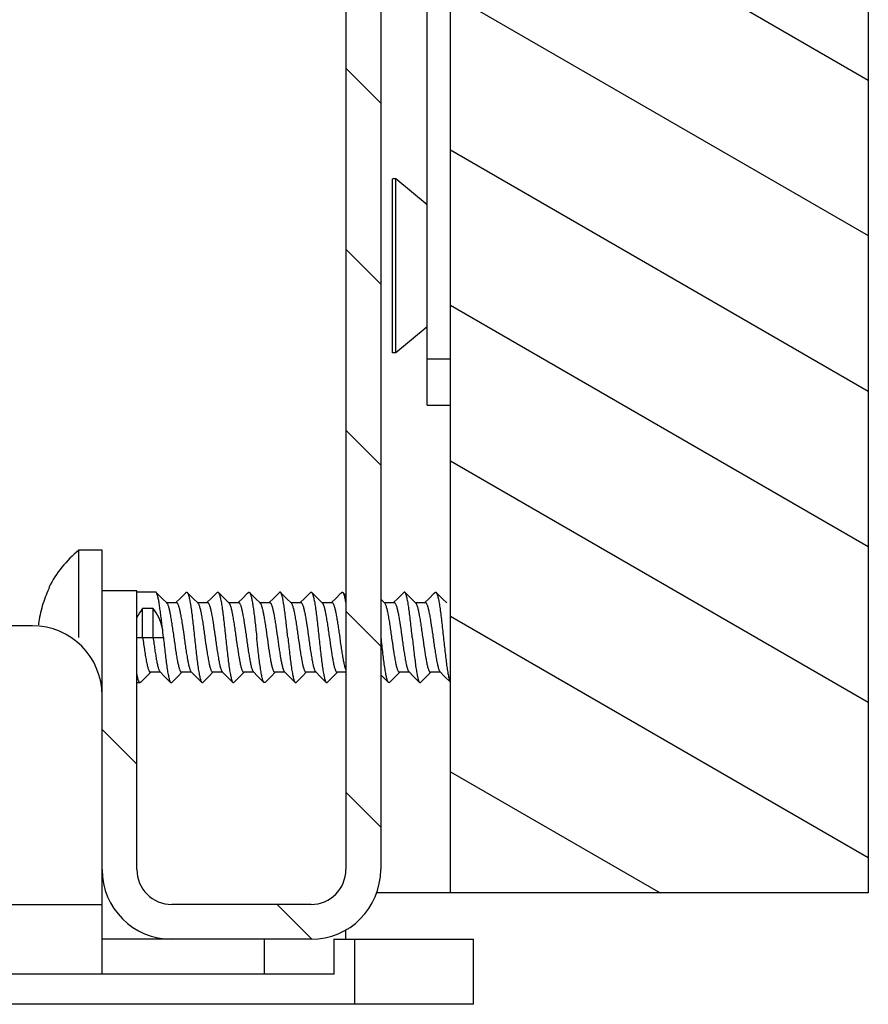
# Model space of a CAD drawing. Units: millimetres. Extents: x -1972 to 7001, y -1550 to 3876.
# Drawn here: x -1256 to -1220, y 934 to 976 of the extents above; entities that cross this region are included whole.
import ezdxf

# ---------------------------------------------------------------- set-up
doc = ezdxf.new("R2010")
doc.units = ezdxf.units.MM
doc.header["$LTSCALE"] = 19.36
doc.layers.get('0').update_dxf_attribs({"linetype": 'CONTINUOUS'})

msp = doc.modelspace()

# ---------------------------------------------------------------- hatches: boundary and pattern name
at = {"linetype": 'Continuous'}
h = msp.add_hatch(dxfattribs=at)
h.set_pattern_fill('ANSI31', color=2, angle=105, style=0, pattern_type=2)
h.set_pattern_definition([(150, (-1237.6605, 1499.339), (-2.899576, -5.02221), [])])
h.paths.add_polyline_path([(-1237.66, 938.339), (-1237.66, 1018.339), (-1219.66, 1018.339), (-1219.66, 938.339)])
h = msp.add_hatch(dxfattribs=at)
h.set_pattern_fill('ANSI31', color=2, angle=90, style=0, pattern_type=2)
h.set_pattern_definition([(135, (-1237.6605, 1499.339), (-3.89706, -3.89706), [])])
edge = h.paths.add_edge_path()
edge.add_line((-1252.66, 998.339), (-1252.66, 1010.339))
edge.add_arc((-1249.66, 1010.339), 3, 90, 180)
edge.add_line((-1249.66, 1013.339), (-1243.66, 1013.339))
edge.add_arc((-1243.66, 1010.339), 3, 0, 90)
edge.add_line((-1240.66, 1010.339), (-1240.66, 939.339))
edge.add_arc((-1243.66, 939.339), 3, -90, 0)
edge.add_line((-1243.66, 936.339), (-1249.66, 936.339))
edge.add_arc((-1249.66, 939.339), 3, 180, 270)
edge.add_line((-1252.66, 939.339), (-1252.66, 951.339))
edge.add_line((-1251.16, 951.339), (-1252.66, 951.339))
edge.add_line((-1251.16, 939.339), (-1251.16, 951.339))
edge.add_arc((-1249.66, 939.339), 1.5, 180, 270)
edge.add_line((-1243.66, 937.839), (-1249.66, 937.839))
edge.add_arc((-1243.66, 939.339), 1.5, -90, 0)
edge.add_line((-1242.16, 1010.339), (-1242.16, 939.339))
edge.add_arc((-1243.66, 1010.339), 1.5, 0, 90)
edge.add_line((-1249.66, 1011.839), (-1243.66, 1011.839))
edge.add_arc((-1249.66, 1010.339), 1.5, 90, 180)
edge.add_line((-1251.16, 998.339), (-1251.16, 1010.339))
edge.add_line((-1251.16, 998.339), (-1252.66, 998.339))

# ---------------------------------------------------------------- linework, layer by layer
at = {"color": 7, "linetype": 'Continuous'}
for p, q in [((-1219.66, 1762.339), (-1219.66, 938.339)), ((-1237.66, 938.339), (-1237.66, 1018.339)), ((-1242.16, 1010.339), (-1242.16, 939.339)), ((-1240.66, 1010.339), (-1240.66, 939.339)), ((-1238.66, 959.339), (-1238.66, 1007.681)), ((-1240.006, 969.089), (-1240.16, 969.089)), ((-1240.16, 961.589), (-1240.16, 969.089)), ((-1238.66, 967.96), (-1240.006, 969.089)), ((-1240.006, 961.589), (-1240.006, 969.089)), ((-1238.66, 962.718), (-1240.006, 961.589)), ((-1240.006, 961.589), (-1240.16, 961.589)), ((-1238.66, 959.339), (-1237.66, 959.339)), ((-1252.66, 953.089), (-1253.66, 953.089)), ((-1253.66, 949.339), (-1253.66, 953.089)), ((-1252.66, 939.339), (-1252.66, 953.089)), ((-1254.95, 951.495), (-1254.922, 951.492)), ((-1251.16, 951.339), (-1252.66, 951.339)), ((-1251.16, 939.339), (-1251.16, 951.339)), ((-1250.355, 951.289), (-1251.16, 951.289)), ((-1250.332, 951.278), (-1250.06, 951.007)), ((-1249.314, 951.004), (-1249.072, 951.245)), ((-1249.072, 951.245), (-1249.039, 951.278)), ((-1248.992, 951.278), (-1248.72, 951.007)), ((-1247.974, 951.004), (-1247.732, 951.245)), ((-1247.732, 951.245), (-1247.699, 951.278)), ((-1247.652, 951.278), (-1247.38, 951.007)), ((-1246.634, 951.004), (-1246.392, 951.245)), ((-1246.392, 951.245), (-1246.359, 951.278)), ((-1246.312, 951.278), (-1246.04, 951.007)), ((-1245.294, 951.004), (-1245.052, 951.245)), ((-1245.052, 951.245), (-1245.019, 951.278)), ((-1244.972, 951.278), (-1244.7, 951.007)), ((-1243.954, 951.004), (-1243.712, 951.245)), ((-1243.712, 951.245), (-1243.679, 951.278)), ((-1243.632, 951.278), (-1243.36, 951.007)), ((-1242.614, 951.004), (-1242.372, 951.245)), ((-1242.372, 951.245), (-1242.339, 951.278)), ((-1242.292, 951.278), (-1242.16, 951.147)), ((-1239.934, 951.004), (-1239.692, 951.245)), ((-1239.692, 951.245), (-1239.659, 951.278)), ((-1239.612, 951.278), (-1239.34, 951.007)), ((-1238.594, 951.004), (-1238.352, 951.245)), ((-1238.352, 951.245), (-1238.319, 951.278)), ((-1238.272, 951.278), (-1238, 951.007)), ((-1250.06, 951.007), (-1249.879, 950.828)), ((-1249.894, 950.843), (-1249.462, 950.843)), ((-1249.477, 950.843), (-1249.47, 950.85)), ((-1249.47, 950.85), (-1249.314, 951.004)), ((-1248.72, 951.007), (-1248.539, 950.828)), ((-1248.554, 950.843), (-1248.122, 950.843)), ((-1248.137, 950.843), (-1248.13, 950.85)), ((-1248.13, 950.85), (-1247.974, 951.004)), ((-1247.38, 951.007), (-1247.199, 950.828)), ((-1247.214, 950.843), (-1246.782, 950.843)), ((-1246.797, 950.843), (-1246.79, 950.85)), ((-1246.79, 950.85), (-1246.634, 951.004)), ((-1246.04, 951.007), (-1245.859, 950.828)), ((-1245.874, 950.843), (-1245.442, 950.843)), ((-1245.457, 950.843), (-1245.45, 950.85)), ((-1245.45, 950.85), (-1245.294, 951.004)), ((-1244.7, 951.007), (-1244.519, 950.828)), ((-1244.534, 950.843), (-1244.102, 950.843)), ((-1244.117, 950.843), (-1244.11, 950.85)), ((-1244.11, 950.85), (-1243.954, 951.004)), ((-1243.36, 951.007), (-1243.179, 950.828)), ((-1243.194, 950.843), (-1242.762, 950.843)), ((-1242.777, 950.843), (-1242.77, 950.85)), ((-1242.77, 950.85), (-1242.614, 951.004)), ((-1240.66, 950.988), (-1240.499, 950.828)), ((-1240.514, 950.843), (-1240.082, 950.843)), ((-1240.097, 950.843), (-1240.09, 950.85)), ((-1240.09, 950.85), (-1239.934, 951.004)), ((-1239.34, 951.007), (-1239.159, 950.828)), ((-1239.174, 950.843), (-1238.742, 950.843)), ((-1238.757, 950.843), (-1238.75, 950.85)), ((-1238.75, 950.85), (-1238.594, 951.004)), ((-1238, 951.007), (-1237.819, 950.828)), ((-1250.467, 950.581), (-1250.914, 950.581)), ((-1250.914, 949.339), (-1250.914, 950.581)), ((-1250.467, 949.339), (-1250.467, 950.581)), ((-1251.16, 949.339), (-1250.914, 949.339)), ((-1250.467, 949.339), (-1250.02, 949.339)), ((-1250.73, 947.671), (-1250.972, 947.431)), ((-1250.564, 947.836), (-1250.73, 947.671)), ((-1250.147, 947.836), (-1250.579, 947.836)), ((-1249.984, 947.674), (-1250.162, 947.851)), ((-1249.709, 947.401), (-1249.984, 947.674)), ((-1249.39, 947.671), (-1249.632, 947.431)), ((-1249.224, 947.836), (-1249.39, 947.671)), ((-1248.807, 947.836), (-1249.239, 947.836)), ((-1248.644, 947.674), (-1248.822, 947.851)), ((-1248.369, 947.401), (-1248.644, 947.674)), ((-1248.05, 947.671), (-1248.292, 947.431)), ((-1247.884, 947.836), (-1248.05, 947.671)), ((-1247.467, 947.836), (-1247.899, 947.836)), ((-1247.304, 947.674), (-1247.482, 947.851)), ((-1247.029, 947.401), (-1247.304, 947.674)), ((-1246.71, 947.671), (-1246.952, 947.431)), ((-1246.544, 947.836), (-1246.71, 947.671)), ((-1246.127, 947.836), (-1246.559, 947.836)), ((-1245.964, 947.674), (-1246.142, 947.851)), ((-1245.689, 947.401), (-1245.964, 947.674)), ((-1245.37, 947.671), (-1245.612, 947.431)), ((-1245.204, 947.836), (-1245.37, 947.671)), ((-1244.787, 947.836), (-1245.219, 947.836)), ((-1244.624, 947.674), (-1244.802, 947.851)), ((-1244.349, 947.401), (-1244.624, 947.674)), ((-1244.03, 947.671), (-1244.272, 947.431)), ((-1243.864, 947.836), (-1244.03, 947.671)), ((-1243.447, 947.836), (-1243.879, 947.836)), ((-1243.284, 947.674), (-1243.462, 947.851)), ((-1243.009, 947.401), (-1243.284, 947.674)), ((-1242.69, 947.671), (-1242.932, 947.431)), ((-1242.524, 947.836), (-1242.69, 947.671)), ((-1242.16, 947.836), (-1242.539, 947.836)), ((-1240.486, 947.557), (-1240.66, 947.73)), ((-1240.01, 947.671), (-1240.252, 947.431)), ((-1239.844, 947.836), (-1240.01, 947.671)), ((-1239.427, 947.836), (-1239.859, 947.836)), ((-1239.264, 947.674), (-1239.442, 947.851)), ((-1238.989, 947.401), (-1239.264, 947.674)), ((-1238.67, 947.671), (-1238.912, 947.431)), ((-1238.504, 947.836), (-1238.67, 947.671)), ((-1238.087, 947.836), (-1238.519, 947.836)), ((-1237.924, 947.674), (-1238.102, 947.851)), ((-1237.66, 947.412), (-1237.924, 947.674)), ((-1251.025, 947.389), (-1251.16, 947.389)), ((-1250.972, 947.431), (-1251.002, 947.401)), ((-1249.632, 947.431), (-1249.662, 947.401)), ((-1248.292, 947.431), (-1248.322, 947.401)), ((-1246.952, 947.431), (-1246.982, 947.401)), ((-1245.612, 947.431), (-1245.642, 947.401)), ((-1244.272, 947.431), (-1244.302, 947.401)), ((-1242.932, 947.431), (-1242.962, 947.401)), ((-1240.329, 947.401), (-1240.486, 947.557)), ((-1240.252, 947.431), (-1240.282, 947.401)), ((-1238.912, 947.431), (-1238.942, 947.401)), ((-1219.66, 938.339), (-1240.833, 938.339)), ((-1243.66, 937.839), (-1249.66, 937.839)), ((-1242.16, 936.339), (-1242.16, 936.741)), ((-1243.66, 936.339), (-1252.66, 936.339)), ((-1242.69, 936.339), (-1242.66, 936.339)), ((-1242.66, 934.839), (-1242.66, 936.339)), ((-1236.66, 933.539), (-1236.66, 936.339)), ((-1236.66, 933.539), (-1294.411, 933.539))]:
    msp.add_line(p, q, dxfattribs=at)
at = {"color": 9, "linetype": 'Continuous'}
for p, q in [((-1238.66, 961.339), (-1237.66, 961.339)), ((-1250.914, 949.339), (-1250.467, 949.339)), ((-1933.16, 937.839), (-1252.66, 937.839)), ((-1245.66, 934.839), (-1245.66, 936.339)), ((-1241.782, 933.539), (-1241.782, 936.339))]:
    msp.add_line(p, q, dxfattribs=at)
at = {"color": 3, "linetype": 'Continuous'}
for p, q in [((-1255.66, 949.839), (-1930.16, 949.839)), ((-1252.66, 934.839), (-1252.66, 939.339)), ((-1242.66, 936.339), (-1236.66, 936.339)), ((-1242.66, 934.839), (-1943.16, 934.839))]:
    msp.add_line(p, q, dxfattribs=at)
at = {"color": 7, "linetype": 'Continuous'}
for centre, radius, start, end in [((-1250.654, 949.339), 4.806, 128.718, 153.3559), ((-1250.617, 949.342), 4.812, 153.466, 154.3194), ((-1250.607, 949.339), 4.822, 173.0979, 173.5164), ((-1253.899, 949.127), 3.885, 3.1382, 9.445), ((-1249.66, 939.339), 3, 180, 270), ((-1249.66, 939.339), 1.5, 180, 270), ((-1243.66, 939.339), 3, 270, 360), ((-1243.66, 939.339), 1.5, 270, 360)]:
    msp.add_arc(centre, radius, start, end, dxfattribs=at)
at = {"color": 3, "linetype": 'Continuous'}
msp.add_arc((-1255.66, 946.839), 3, 0, 90, dxfattribs=at)
at = {"color": 7, "linetype": 'Continuous'}
for centre, start_param, end_param in [((-1249.41, 949.339), 2.451112, 2.685124), ((-1251.97, 949.339), 0.219617, 0.69048)]:
    msp.add_ellipse(centre, major_axis=(1.95, 0), ratio=1, start_param=start_param, end_param=end_param, dxfattribs=at)
for points, knots in [([(-1254.953, 951.428), (-1255.067, 951.191), (-1255.257, 950.697), (-1255.363, 950.18), (-1255.394, 949.919)], [0, 0, 0, 0, 0.499925, 1, 1, 1, 1]), ([(-1250.332, 951.278), (-1250.334, 951.279), (-1250.341, 951.285), (-1250.349, 951.289), (-1250.355, 951.289)], [0, 0, 0, 0, 0.292731, 1, 1, 1, 1]), ([(-1250.067, 949.764), (-1250.078, 949.86), (-1250.099, 950.048), (-1250.132, 950.318), (-1250.165, 950.564), (-1250.197, 950.781), (-1250.229, 950.963), (-1250.257, 951.092), (-1250.281, 951.173), (-1250.297, 951.219), (-1250.313, 951.253), (-1250.326, 951.271), (-1250.332, 951.278)], [0, 0, 0, 0, 0.188576, 0.366156, 0.528427, 0.671672, 0.79257, 0.888465, 0.926448, 0.957614, 0.982018, 1, 1, 1, 1]), ([(-1249.039, 951.278), (-1249.035, 951.281), (-1249.028, 951.287), (-1249.015, 951.29), (-1249.003, 951.287), (-1248.996, 951.281), (-1248.992, 951.278)], [0, 0, 0, 0, 0.273826, 0.500001, 0.726169, 1, 1, 1, 1]), ([(-1248.992, 951.278), (-1248.984, 951.27), (-1248.97, 951.247), (-1248.951, 951.203), (-1248.932, 951.143), (-1248.913, 951.069), (-1248.893, 950.981), (-1248.866, 950.837), (-1248.833, 950.627), (-1248.795, 950.344), (-1248.757, 950.028), (-1248.719, 949.69), (-1248.693, 949.457), (-1248.68, 949.339)], [0, 0, 0, 0, 0.017068, 0.041196, 0.072695, 0.111545, 0.157528, 0.21034, 0.334784, 0.480981, 0.644203, 0.819136, 1, 1, 1, 1]), ([(-1247.699, 951.278), (-1247.695, 951.281), (-1247.688, 951.287), (-1247.675, 951.29), (-1247.663, 951.287), (-1247.656, 951.281), (-1247.652, 951.278)], [0, 0, 0, 0, 0.273827, 0.499998, 0.726169, 1, 1, 1, 1]), ([(-1247.652, 951.278), (-1247.644, 951.27), (-1247.63, 951.247), (-1247.611, 951.203), (-1247.592, 951.143), (-1247.573, 951.069), (-1247.553, 950.981), (-1247.526, 950.837), (-1247.493, 950.627), (-1247.455, 950.344), (-1247.417, 950.028), (-1247.379, 949.69), (-1247.353, 949.457), (-1247.34, 949.339)], [0, 0, 0, 0, 0.017068, 0.041195, 0.072693, 0.111539, 0.157518, 0.210326, 0.334769, 0.480973, 0.644204, 0.819137, 1, 1, 1, 1]), ([(-1246.359, 951.278), (-1246.355, 951.281), (-1246.348, 951.287), (-1246.335, 951.29), (-1246.323, 951.287), (-1246.316, 951.281), (-1246.312, 951.278)], [0, 0, 0, 0, 0.273797, 0.49992, 0.72606, 1, 1, 1, 1]), ([(-1246.312, 951.278), (-1246.305, 951.27), (-1246.291, 951.25), (-1246.281, 951.227), (-1246.276, 951.214)], [0, 0, 0, 0, 0.419505, 1, 1, 1, 1]), ([(-1246.276, 951.214), (-1246.27, 951.198), (-1246.257, 951.161), (-1246.233, 951.073), (-1246.203, 950.934), (-1246.17, 950.737), (-1246.136, 950.504), (-1246.102, 950.24), (-1246.056, 949.849), (-1246.023, 949.546), (-1246, 949.339)], [0, 0, 0, 0, 0.027528, 0.061064, 0.14554, 0.251665, 0.376893, 0.518095, 0.67167, 1, 1, 1, 1]), ([(-1244.972, 951.278), (-1244.976, 951.281), (-1244.983, 951.287), (-1244.995, 951.29), (-1245.008, 951.287), (-1245.015, 951.281), (-1245.019, 951.278)], [0, 0, 0, 0, 0.273939, 0.50008, 0.726206, 1, 1, 1, 1]), ([(-1244.936, 951.214), (-1244.941, 951.227), (-1244.951, 951.25), (-1244.965, 951.27), (-1244.972, 951.278)], [0, 0, 0, 0, 0.580495, 1, 1, 1, 1]), ([(-1244.66, 949.339), (-1244.683, 949.546), (-1244.716, 949.849), (-1244.762, 950.24), (-1244.796, 950.504), (-1244.83, 950.737), (-1244.863, 950.934), (-1244.893, 951.073), (-1244.917, 951.161), (-1244.93, 951.198), (-1244.936, 951.214)], [0, 0, 0, 0, 0.328335, 0.481913, 0.623119, 0.748348, 0.854468, 0.938938, 0.972473, 1, 1, 1, 1]), ([(-1243.679, 951.278), (-1243.675, 951.281), (-1243.668, 951.287), (-1243.655, 951.29), (-1243.643, 951.287), (-1243.636, 951.281), (-1243.632, 951.278)], [0, 0, 0, 0, 0.273843, 0.500009, 0.726185, 1, 1, 1, 1]), ([(-1243.632, 951.278), (-1243.624, 951.27), (-1243.61, 951.247), (-1243.591, 951.203), (-1243.572, 951.143), (-1243.553, 951.069), (-1243.533, 950.981), (-1243.506, 950.837), (-1243.473, 950.627), (-1243.435, 950.344), (-1243.397, 950.029), (-1243.359, 949.69), (-1243.333, 949.457), (-1243.32, 949.339)], [0, 0, 0, 0, 0.017068, 0.041195, 0.072693, 0.111541, 0.15752, 0.210327, 0.334764, 0.480965, 0.644195, 0.819137, 1, 1, 1, 1]), ([(-1242.339, 951.278), (-1242.335, 951.281), (-1242.328, 951.287), (-1242.315, 951.29), (-1242.303, 951.287), (-1242.296, 951.281), (-1242.292, 951.278)], [0, 0, 0, 0, 0.273821, 0.499999, 0.726163, 1, 1, 1, 1]), ([(-1242.292, 951.278), (-1242.286, 951.271), (-1242.273, 951.253), (-1242.257, 951.219), (-1242.241, 951.174), (-1242.218, 951.093), (-1242.19, 950.966), (-1242.171, 950.857), (-1242.16, 950.796)], [0, 0, 0, 0, 0.054897, 0.129302, 0.224264, 0.339932, 0.631913, 1, 1, 1, 1]), ([(-1239.612, 951.278), (-1239.616, 951.281), (-1239.623, 951.287), (-1239.635, 951.29), (-1239.648, 951.287), (-1239.655, 951.281), (-1239.659, 951.278)], [0, 0, 0, 0, 0.273815, 0.499988, 0.726158, 1, 1, 1, 1]), ([(-1239.3, 949.339), (-1239.313, 949.457), (-1239.339, 949.69), (-1239.377, 950.028), (-1239.415, 950.344), (-1239.453, 950.627), (-1239.486, 950.837), (-1239.514, 950.981), (-1239.533, 951.069), (-1239.552, 951.143), (-1239.571, 951.203), (-1239.59, 951.247), (-1239.604, 951.27), (-1239.612, 951.278)], [0, 0, 0, 0, 0.18087, 0.355791, 0.519023, 0.665225, 0.789671, 0.842477, 0.888462, 0.927304, 0.958807, 0.982928, 1, 1, 1, 1]), ([(-1238.319, 951.278), (-1238.315, 951.281), (-1238.308, 951.287), (-1238.295, 951.29), (-1238.283, 951.287), (-1238.276, 951.281), (-1238.272, 951.278)], [0, 0, 0, 0, 0.273816, 0.499991, 0.726158, 1, 1, 1, 1]), ([(-1238.272, 951.278), (-1238.264, 951.27), (-1238.25, 951.247), (-1238.231, 951.203), (-1238.212, 951.143), (-1238.193, 951.069), (-1238.173, 950.981), (-1238.146, 950.837), (-1238.113, 950.627), (-1238.075, 950.344), (-1238.037, 950.028), (-1237.999, 949.69), (-1237.973, 949.457), (-1237.96, 949.339)], [0, 0, 0, 0, 0.017067, 0.041193, 0.072691, 0.111538, 0.157519, 0.210329, 0.334774, 0.480978, 0.644205, 0.819135, 1, 1, 1, 1]), ([(-1249.879, 950.828), (-1249.878, 950.827), (-1249.873, 950.822), (-1249.869, 950.817), (-1249.866, 950.812)], [0, 0, 0, 0, 0.231425, 1, 1, 1, 1]), ([(-1249.866, 950.812), (-1249.859, 950.802), (-1249.844, 950.776), (-1249.816, 950.708), (-1249.783, 950.594), (-1249.745, 950.426), (-1249.707, 950.222), (-1249.668, 949.988), (-1249.63, 949.732), (-1249.591, 949.464), (-1249.541, 949.105), (-1249.491, 948.759), (-1249.437, 948.437), (-1249.404, 948.262), (-1249.377, 948.14), (-1249.358, 948.062), (-1249.338, 947.995), (-1249.319, 947.94), (-1249.3, 947.895), (-1249.281, 947.863), (-1249.262, 947.842), (-1249.246, 947.836), (-1249.239, 947.836)], [0, 0, 0, 0, 0.012693, 0.028938, 0.072088, 0.128687, 0.197094, 0.275152, 0.360327, 0.449821, 0.540683, 0.714565, 0.791866, 0.859308, 0.888653, 0.914778, 0.937503, 0.956695, 0.972304, 0.984386, 0.993283, 1, 1, 1, 1]), ([(-1249.462, 950.843), (-1249.455, 950.843), (-1249.444, 950.838), (-1249.431, 950.827), (-1249.417, 950.81), (-1249.4, 950.78), (-1249.38, 950.735), (-1249.361, 950.677), (-1249.341, 950.607), (-1249.321, 950.527), (-1249.293, 950.4), (-1249.26, 950.219), (-1249.205, 949.887), (-1249.154, 949.532), (-1249.103, 949.166), (-1249.063, 948.893), (-1249.024, 948.637), (-1248.985, 948.405), (-1248.946, 948.205), (-1248.912, 948.063), (-1248.884, 947.971), (-1248.864, 947.919), (-1248.845, 947.88), (-1248.83, 947.859), (-1248.822, 947.851)], [0, 0, 0, 0, 0.006821, 0.011019, 0.015958, 0.028379, 0.044456, 0.064237, 0.08766, 0.114578, 0.144797, 0.214153, 0.293457, 0.470909, 0.56298, 0.653077, 0.738109, 0.815177, 0.88169, 0.93549, 0.957115, 0.975057, 0.989298, 1, 1, 1, 1]), ([(-1248.539, 950.828), (-1248.531, 950.82), (-1248.516, 950.799), (-1248.497, 950.759), (-1248.477, 950.707), (-1248.449, 950.615), (-1248.415, 950.473), (-1248.376, 950.274), (-1248.337, 950.042), (-1248.298, 949.785), (-1248.258, 949.513), (-1248.207, 949.146), (-1248.156, 948.791), (-1248.101, 948.46), (-1248.068, 948.279), (-1248.04, 948.151), (-1248.02, 948.071), (-1248, 948.001), (-1247.981, 947.944), (-1247.961, 947.898), (-1247.944, 947.868), (-1247.93, 947.851), (-1247.917, 947.84), (-1247.906, 947.836), (-1247.899, 947.836)], [0, 0, 0, 0, 0.010702, 0.024943, 0.042885, 0.06451, 0.118311, 0.184823, 0.261891, 0.346923, 0.43702, 0.529091, 0.706544, 0.785847, 0.855203, 0.885422, 0.912339, 0.935763, 0.955544, 0.971621, 0.984042, 0.988981, 0.993179, 1, 1, 1, 1]), ([(-1248.122, 950.843), (-1248.115, 950.843), (-1248.104, 950.838), (-1248.091, 950.827), (-1248.077, 950.81), (-1248.06, 950.78), (-1248.04, 950.735), (-1248.021, 950.677), (-1248.001, 950.607), (-1247.981, 950.527), (-1247.953, 950.4), (-1247.92, 950.219), (-1247.865, 949.887), (-1247.814, 949.532), (-1247.763, 949.166), (-1247.723, 948.893), (-1247.684, 948.637), (-1247.645, 948.405), (-1247.606, 948.205), (-1247.572, 948.063), (-1247.544, 947.971), (-1247.524, 947.919), (-1247.505, 947.88), (-1247.49, 947.859), (-1247.482, 947.851)], [0, 0, 0, 0, 0.006821, 0.011019, 0.015958, 0.028379, 0.044456, 0.064237, 0.08766, 0.114578, 0.144797, 0.214153, 0.293457, 0.470909, 0.56298, 0.653077, 0.738109, 0.815177, 0.88169, 0.935489, 0.957115, 0.975057, 0.989298, 1, 1, 1, 1]), ([(-1247.199, 950.828), (-1247.191, 950.82), (-1247.176, 950.799), (-1247.157, 950.759), (-1247.137, 950.707), (-1247.109, 950.615), (-1247.075, 950.473), (-1247.036, 950.274), (-1246.997, 950.042), (-1246.958, 949.785), (-1246.918, 949.513), (-1246.867, 949.146), (-1246.816, 948.791), (-1246.761, 948.46), (-1246.728, 948.279), (-1246.7, 948.151), (-1246.68, 948.071), (-1246.66, 948.001), (-1246.641, 947.944), (-1246.621, 947.898), (-1246.604, 947.868), (-1246.59, 947.851), (-1246.577, 947.84), (-1246.566, 947.836), (-1246.559, 947.836)], [0, 0, 0, 0, 0.010702, 0.024943, 0.042885, 0.06451, 0.118311, 0.184823, 0.261891, 0.346923, 0.43702, 0.529091, 0.706544, 0.785847, 0.855203, 0.885422, 0.912339, 0.935764, 0.955544, 0.971621, 0.984042, 0.988981, 0.993179, 1, 1, 1, 1]), ([(-1246.782, 950.843), (-1246.775, 950.843), (-1246.764, 950.838), (-1246.751, 950.827), (-1246.737, 950.81), (-1246.72, 950.78), (-1246.7, 950.735), (-1246.681, 950.677), (-1246.661, 950.607), (-1246.641, 950.527), (-1246.613, 950.4), (-1246.58, 950.219), (-1246.525, 949.887), (-1246.474, 949.532), (-1246.423, 949.166), (-1246.383, 948.893), (-1246.344, 948.637), (-1246.305, 948.405), (-1246.266, 948.205), (-1246.232, 948.063), (-1246.204, 947.971), (-1246.184, 947.919), (-1246.165, 947.88), (-1246.15, 947.859), (-1246.142, 947.851)], [0, 0, 0, 0, 0.006821, 0.011019, 0.015958, 0.028379, 0.044456, 0.064237, 0.08766, 0.114578, 0.144797, 0.214153, 0.293457, 0.470909, 0.56298, 0.653077, 0.738109, 0.815177, 0.88169, 0.935489, 0.957115, 0.975057, 0.989298, 1, 1, 1, 1]), ([(-1245.859, 950.828), (-1245.856, 950.825), (-1245.845, 950.812), (-1245.836, 950.797), (-1245.829, 950.785)], [0, 0, 0, 0, 0.210256, 1, 1, 1, 1]), ([(-1245.829, 950.785), (-1245.822, 950.771), (-1245.809, 950.739), (-1245.781, 950.661), (-1245.749, 950.537), (-1245.712, 950.36), (-1245.675, 950.151), (-1245.637, 949.916), (-1245.587, 949.573), (-1245.526, 949.139), (-1245.464, 948.717), (-1245.412, 948.408), (-1245.38, 948.241), (-1245.354, 948.124), (-1245.335, 948.05), (-1245.316, 947.987), (-1245.297, 947.934), (-1245.278, 947.892), (-1245.26, 947.862), (-1245.241, 947.842), (-1245.225, 947.836), (-1245.219, 947.836)], [0, 0, 0, 0, 0.015393, 0.034237, 0.081943, 0.142009, 0.212723, 0.291938, 0.377211, 0.555175, 0.724526, 0.799312, 0.864362, 0.892617, 0.917754, 0.939611, 0.958073, 0.973102, 0.984766, 0.993408, 1, 1, 1, 1]), ([(-1245.442, 950.843), (-1245.437, 950.843), (-1245.426, 950.839), (-1245.411, 950.827), (-1245.396, 950.809), (-1245.387, 950.793), (-1245.383, 950.785)], [0, 0, 0, 0, 0.177023, 0.390498, 0.661628, 1, 1, 1, 1]), ([(-1245.383, 950.785), (-1245.376, 950.772), (-1245.363, 950.742), (-1245.337, 950.668), (-1245.306, 950.553), (-1245.271, 950.389), (-1245.236, 950.195), (-1245.2, 949.976), (-1245.151, 949.654), (-1245.105, 949.321), (-1245.057, 948.987), (-1245.021, 948.747), (-1244.986, 948.524), (-1244.95, 948.325), (-1244.915, 948.154), (-1244.884, 948.033), (-1244.858, 947.955), (-1244.84, 947.911), (-1244.823, 947.876), (-1244.809, 947.858), (-1244.802, 947.851)], [0, 0, 0, 0, 0.014721, 0.032597, 0.077548, 0.133929, 0.200307, 0.274872, 0.355548, 0.526029, 0.611014, 0.692612, 0.768525, 0.836634, 0.895074, 0.942318, 0.961394, 0.977337, 0.990155, 1, 1, 1, 1]), ([(-1244.519, 950.828), (-1244.511, 950.82), (-1244.496, 950.799), (-1244.477, 950.759), (-1244.457, 950.707), (-1244.429, 950.615), (-1244.395, 950.473), (-1244.356, 950.274), (-1244.317, 950.042), (-1244.278, 949.785), (-1244.238, 949.513), (-1244.187, 949.146), (-1244.136, 948.791), (-1244.081, 948.46), (-1244.048, 948.279), (-1244.02, 948.151), (-1244, 948.071), (-1243.98, 948.001), (-1243.961, 947.944), (-1243.941, 947.898), (-1243.924, 947.868), (-1243.91, 947.851), (-1243.897, 947.84), (-1243.886, 947.836), (-1243.879, 947.836)], [0, 0, 0, 0, 0.010703, 0.024943, 0.042885, 0.06451, 0.118311, 0.184823, 0.261891, 0.346924, 0.43702, 0.529091, 0.706544, 0.785847, 0.855203, 0.885422, 0.912339, 0.935764, 0.955544, 0.97162, 0.984042, 0.988981, 0.993179, 1, 1, 1, 1]), ([(-1244.102, 950.843), (-1244.095, 950.843), (-1244.084, 950.838), (-1244.071, 950.827), (-1244.057, 950.81), (-1244.04, 950.78), (-1244.02, 950.735), (-1244.001, 950.677), (-1243.981, 950.607), (-1243.961, 950.527), (-1243.933, 950.4), (-1243.9, 950.219), (-1243.845, 949.887), (-1243.794, 949.532), (-1243.743, 949.166), (-1243.703, 948.893), (-1243.664, 948.637), (-1243.625, 948.405), (-1243.586, 948.205), (-1243.552, 948.063), (-1243.524, 947.971), (-1243.504, 947.919), (-1243.485, 947.88), (-1243.47, 947.859), (-1243.462, 947.851)], [0, 0, 0, 0, 0.006821, 0.011019, 0.015958, 0.028379, 0.044456, 0.064237, 0.08766, 0.114579, 0.144797, 0.214153, 0.293457, 0.470909, 0.56298, 0.653077, 0.738109, 0.815177, 0.88169, 0.935489, 0.957115, 0.975057, 0.989298, 1, 1, 1, 1]), ([(-1243.179, 950.828), (-1243.171, 950.82), (-1243.156, 950.799), (-1243.137, 950.759), (-1243.117, 950.707), (-1243.089, 950.615), (-1243.055, 950.473), (-1243.016, 950.274), (-1242.977, 950.042), (-1242.938, 949.785), (-1242.898, 949.513), (-1242.847, 949.146), (-1242.796, 948.791), (-1242.741, 948.46), (-1242.708, 948.279), (-1242.68, 948.151), (-1242.66, 948.071), (-1242.64, 948.001), (-1242.621, 947.944), (-1242.601, 947.898), (-1242.584, 947.868), (-1242.57, 947.851), (-1242.557, 947.84), (-1242.546, 947.836), (-1242.539, 947.836)], [0, 0, 0, 0, 0.010703, 0.024943, 0.042886, 0.06451, 0.118311, 0.184824, 0.261892, 0.346924, 0.43702, 0.529091, 0.706544, 0.785847, 0.855203, 0.885422, 0.912339, 0.935764, 0.955544, 0.97162, 0.984042, 0.988981, 0.993179, 1, 1, 1, 1]), ([(-1242.762, 950.843), (-1242.756, 950.843), (-1242.741, 950.837), (-1242.722, 950.817), (-1242.703, 950.788), (-1242.685, 950.747), (-1242.667, 950.696), (-1242.648, 950.634), (-1242.629, 950.562), (-1242.603, 950.449), (-1242.572, 950.286), (-1242.535, 950.069), (-1242.498, 949.831), (-1242.448, 949.489), (-1242.4, 949.143), (-1242.35, 948.803), (-1242.313, 948.567), (-1242.276, 948.356), (-1242.24, 948.175), (-1242.203, 948.03), (-1242.176, 947.946), (-1242.16, 947.912)], [0, 0, 0, 0, 0.00653, 0.015045, 0.026498, 0.041232, 0.059323, 0.080736, 0.10537, 0.133067, 0.196891, 0.270383, 0.351361, 0.437389, 0.614081, 0.699377, 0.779162, 0.851041, 0.912887, 0.96295, 1, 1, 1, 1]), ([(-1240.499, 950.828), (-1240.491, 950.82), (-1240.476, 950.799), (-1240.457, 950.759), (-1240.437, 950.707), (-1240.409, 950.615), (-1240.375, 950.473), (-1240.336, 950.274), (-1240.297, 950.042), (-1240.258, 949.785), (-1240.218, 949.513), (-1240.167, 949.146), (-1240.116, 948.791), (-1240.061, 948.46), (-1240.028, 948.279), (-1240, 948.151), (-1239.98, 948.071), (-1239.96, 948.001), (-1239.941, 947.944), (-1239.921, 947.898), (-1239.904, 947.868), (-1239.89, 947.851), (-1239.877, 947.84), (-1239.866, 947.836), (-1239.859, 947.836)], [0, 0, 0, 0, 0.010703, 0.024943, 0.042886, 0.06451, 0.118311, 0.184824, 0.261892, 0.346924, 0.43702, 0.529091, 0.706544, 0.785847, 0.855203, 0.885422, 0.912339, 0.935764, 0.955544, 0.97162, 0.984043, 0.988981, 0.993179, 1, 1, 1, 1]), ([(-1240.082, 950.843), (-1240.075, 950.843), (-1240.064, 950.838), (-1240.051, 950.827), (-1240.037, 950.81), (-1240.02, 950.78), (-1240, 950.735), (-1239.981, 950.677), (-1239.961, 950.607), (-1239.941, 950.527), (-1239.913, 950.4), (-1239.88, 950.219), (-1239.825, 949.887), (-1239.774, 949.532), (-1239.723, 949.166), (-1239.683, 948.893), (-1239.644, 948.637), (-1239.605, 948.405), (-1239.566, 948.205), (-1239.532, 948.063), (-1239.504, 947.971), (-1239.484, 947.919), (-1239.465, 947.88), (-1239.45, 947.859), (-1239.442, 947.851)], [0, 0, 0, 0, 0.006821, 0.011019, 0.015958, 0.028379, 0.044456, 0.064237, 0.08766, 0.114579, 0.144797, 0.214153, 0.293457, 0.470909, 0.56298, 0.653077, 0.738109, 0.815177, 0.88169, 0.935489, 0.957116, 0.975056, 0.989298, 1, 1, 1, 1]), ([(-1239.159, 950.828), (-1239.151, 950.82), (-1239.136, 950.799), (-1239.117, 950.759), (-1239.097, 950.707), (-1239.069, 950.615), (-1239.035, 950.473), (-1238.996, 950.274), (-1238.957, 950.042), (-1238.918, 949.785), (-1238.878, 949.513), (-1238.827, 949.146), (-1238.776, 948.791), (-1238.721, 948.46), (-1238.688, 948.279), (-1238.66, 948.151), (-1238.64, 948.071), (-1238.62, 948.001), (-1238.601, 947.944), (-1238.581, 947.898), (-1238.564, 947.868), (-1238.55, 947.851), (-1238.537, 947.84), (-1238.526, 947.836), (-1238.519, 947.836)], [0, 0, 0, 0, 0.010703, 0.024943, 0.042886, 0.06451, 0.118311, 0.184824, 0.261892, 0.346924, 0.43702, 0.529091, 0.706544, 0.785847, 0.855203, 0.885422, 0.912339, 0.935764, 0.955544, 0.97162, 0.984043, 0.988981, 0.993179, 1, 1, 1, 1]), ([(-1238.742, 950.843), (-1238.735, 950.843), (-1238.724, 950.838), (-1238.711, 950.827), (-1238.697, 950.81), (-1238.68, 950.78), (-1238.66, 950.735), (-1238.641, 950.677), (-1238.621, 950.607), (-1238.601, 950.527), (-1238.573, 950.4), (-1238.54, 950.219), (-1238.485, 949.887), (-1238.434, 949.532), (-1238.383, 949.166), (-1238.343, 948.893), (-1238.304, 948.637), (-1238.265, 948.405), (-1238.226, 948.205), (-1238.192, 948.063), (-1238.164, 947.971), (-1238.144, 947.919), (-1238.125, 947.88), (-1238.11, 947.859), (-1238.102, 947.851)], [0, 0, 0, 0, 0.006821, 0.011019, 0.015958, 0.028379, 0.044456, 0.064237, 0.08766, 0.114579, 0.144797, 0.214153, 0.293457, 0.470909, 0.56298, 0.653077, 0.738109, 0.815178, 0.88169, 0.935489, 0.957116, 0.975056, 0.989299, 1, 1, 1, 1]), ([(-1250.914, 949.339), (-1250.887, 949.147), (-1250.847, 948.869), (-1250.791, 948.514), (-1250.756, 948.319), (-1250.727, 948.181), (-1250.706, 948.093), (-1250.685, 948.017), (-1250.665, 947.954), (-1250.647, 947.91), (-1250.632, 947.882), (-1250.616, 947.856), (-1250.596, 947.836), (-1250.579, 947.836)], [0, 0, 0, 0, 0.372831, 0.541646, 0.690189, 0.75513, 0.813063, 0.863526, 0.906142, 0.940732, 0.955027, 0.967376, 1, 1, 1, 1]), ([(-1250.467, 949.339), (-1250.455, 949.25), (-1250.43, 949.075), (-1250.392, 948.819), (-1250.355, 948.579), (-1250.317, 948.364), (-1250.28, 948.179), (-1250.248, 948.048), (-1250.221, 947.963), (-1250.202, 947.915), (-1250.184, 947.878), (-1250.17, 947.858), (-1250.162, 947.851)], [0, 0, 0, 0, 0.17681, 0.348158, 0.5086, 0.653256, 0.777698, 0.878306, 0.91883, 0.952572, 0.979524, 1, 1, 1, 1]), ([(-1250.02, 949.339), (-1250.008, 949.221), (-1249.982, 948.989), (-1249.944, 948.65), (-1249.906, 948.334), (-1249.868, 948.051), (-1249.835, 947.841), (-1249.807, 947.697), (-1249.788, 947.609), (-1249.769, 947.535), (-1249.75, 947.476), (-1249.731, 947.432), (-1249.717, 947.409), (-1249.709, 947.401)], [0, 0, 0, 0, 0.180864, 0.355806, 0.519036, 0.665238, 0.789674, 0.842481, 0.88846, 0.927307, 0.958805, 0.982932, 1, 1, 1, 1]), ([(-1248.68, 949.339), (-1248.668, 949.221), (-1248.642, 948.989), (-1248.604, 948.65), (-1248.566, 948.334), (-1248.528, 948.051), (-1248.495, 947.841), (-1248.467, 947.697), (-1248.448, 947.609), (-1248.429, 947.535), (-1248.41, 947.476), (-1248.391, 947.432), (-1248.377, 947.409), (-1248.369, 947.401)], [0, 0, 0, 0, 0.180866, 0.355796, 0.51902, 0.665222, 0.789668, 0.842478, 0.88846, 0.927308, 0.958806, 0.982933, 1, 1, 1, 1]), ([(-1247.34, 949.339), (-1247.328, 949.221), (-1247.302, 948.989), (-1247.264, 948.65), (-1247.226, 948.334), (-1247.188, 948.051), (-1247.155, 947.841), (-1247.127, 947.697), (-1247.108, 947.609), (-1247.089, 947.535), (-1247.07, 947.476), (-1247.051, 947.432), (-1247.037, 947.409), (-1247.029, 947.401)], [0, 0, 0, 0, 0.180861, 0.355799, 0.519028, 0.665227, 0.789666, 0.842476, 0.888457, 0.927306, 0.958805, 0.982932, 1, 1, 1, 1]), ([(-1245.689, 947.401), (-1245.697, 947.409), (-1245.711, 947.432), (-1245.73, 947.476), (-1245.749, 947.535), (-1245.768, 947.609), (-1245.787, 947.697), (-1245.815, 947.841), (-1245.848, 948.051), (-1245.886, 948.334), (-1245.924, 948.65), (-1245.962, 948.989), (-1245.988, 949.221), (-1246, 949.339)], [0, 0, 0, 0, 0.017068, 0.041196, 0.072696, 0.111546, 0.157529, 0.210341, 0.334784, 0.48098, 0.644203, 0.819137, 1, 1, 1, 1]), ([(-1244.66, 949.339), (-1244.648, 949.221), (-1244.622, 948.989), (-1244.584, 948.65), (-1244.546, 948.334), (-1244.508, 948.051), (-1244.475, 947.841), (-1244.447, 947.697), (-1244.428, 947.609), (-1244.409, 947.535), (-1244.39, 947.476), (-1244.371, 947.432), (-1244.357, 947.409), (-1244.349, 947.401)], [0, 0, 0, 0, 0.180863, 0.355797, 0.51902, 0.665216, 0.789659, 0.842471, 0.888454, 0.927304, 0.958804, 0.982932, 1, 1, 1, 1]), ([(-1243.32, 949.339), (-1243.308, 949.221), (-1243.282, 948.989), (-1243.244, 948.65), (-1243.206, 948.334), (-1243.168, 948.051), (-1243.135, 947.841), (-1243.107, 947.697), (-1243.088, 947.609), (-1243.069, 947.535), (-1243.05, 947.476), (-1243.031, 947.432), (-1243.017, 947.409), (-1243.009, 947.401)], [0, 0, 0, 0, 0.180862, 0.355801, 0.519032, 0.665235, 0.789674, 0.842482, 0.88846, 0.927307, 0.958805, 0.982932, 1, 1, 1, 1]), ([(-1240.329, 947.401), (-1240.337, 947.409), (-1240.351, 947.432), (-1240.37, 947.476), (-1240.389, 947.535), (-1240.408, 947.609), (-1240.427, 947.697), (-1240.455, 947.841), (-1240.488, 948.051), (-1240.526, 948.334), (-1240.564, 948.65), (-1240.602, 948.989), (-1240.628, 949.221), (-1240.64, 949.339)], [0, 0, 0, 0, 0.017067, 0.041194, 0.072691, 0.111538, 0.157519, 0.210328, 0.334773, 0.480977, 0.644205, 0.819135, 1, 1, 1, 1]), ([(-1239.3, 949.339), (-1239.288, 949.221), (-1239.262, 948.989), (-1239.224, 948.65), (-1239.186, 948.334), (-1239.148, 948.051), (-1239.115, 947.841), (-1239.087, 947.697), (-1239.068, 947.609), (-1239.049, 947.535), (-1239.03, 947.476), (-1239.011, 947.432), (-1238.997, 947.409), (-1238.989, 947.401)], [0, 0, 0, 0, 0.180865, 0.355795, 0.519023, 0.665227, 0.789672, 0.842481, 0.888462, 0.927309, 0.958806, 0.982933, 1, 1, 1, 1]), ([(-1237.96, 949.339), (-1237.948, 949.225), (-1237.924, 949.002), (-1237.887, 948.674), (-1237.85, 948.367), (-1237.813, 948.091), (-1237.777, 947.852), (-1237.745, 947.681), (-1237.718, 947.569), (-1237.7, 947.505), (-1237.682, 947.455), (-1237.668, 947.426), (-1237.66, 947.415)], [0, 0, 0, 0, 0.175773, 0.346222, 0.506108, 0.650615, 0.775402, 0.876822, 0.917868, 0.952125, 0.979476, 1, 1, 1, 1]), ([(-1251.025, 947.389), (-1251.039, 947.389), (-1251.06, 947.412), (-1251.078, 947.446), (-1251.095, 947.489), (-1251.111, 947.543), (-1251.128, 947.608), (-1251.145, 947.684), (-1251.155, 947.738), (-1251.16, 947.767)], [0, 0, 0, 0, 0.101298, 0.185737, 0.296288, 0.433424, 0.596939, 0.786104, 1, 1, 1, 1]), ([(-1251.002, 947.401), (-1251.004, 947.399), (-1251.011, 947.393), (-1251.019, 947.389), (-1251.025, 947.389)], [0, 0, 0, 0, 0.29276, 1, 1, 1, 1]), ([(-1249.709, 947.401), (-1249.705, 947.397), (-1249.698, 947.392), (-1249.685, 947.388), (-1249.673, 947.392), (-1249.666, 947.397), (-1249.662, 947.401)], [0, 0, 0, 0, 0.273815, 0.499991, 0.726157, 1, 1, 1, 1]), ([(-1248.369, 947.401), (-1248.365, 947.397), (-1248.358, 947.392), (-1248.345, 947.388), (-1248.333, 947.392), (-1248.326, 947.397), (-1248.322, 947.401)], [0, 0, 0, 0, 0.273843, 0.500007, 0.726185, 1, 1, 1, 1]), ([(-1247.029, 947.401), (-1247.025, 947.397), (-1247.018, 947.392), (-1247.005, 947.388), (-1246.993, 947.392), (-1246.986, 947.397), (-1246.982, 947.401)], [0, 0, 0, 0, 0.273816, 0.499995, 0.726158, 1, 1, 1, 1]), ([(-1245.642, 947.401), (-1245.646, 947.397), (-1245.653, 947.392), (-1245.665, 947.388), (-1245.678, 947.392), (-1245.685, 947.397), (-1245.689, 947.401)], [0, 0, 0, 0, 0.273828, 0.5, 0.72617, 1, 1, 1, 1]), ([(-1244.349, 947.401), (-1244.345, 947.397), (-1244.338, 947.392), (-1244.325, 947.388), (-1244.313, 947.392), (-1244.306, 947.397), (-1244.302, 947.401)], [0, 0, 0, 0, 0.27383, 0.5, 0.726172, 1, 1, 1, 1]), ([(-1243.009, 947.401), (-1243.005, 947.397), (-1242.998, 947.392), (-1242.985, 947.388), (-1242.973, 947.392), (-1242.966, 947.397), (-1242.962, 947.401)], [0, 0, 0, 0, 0.273821, 0.499994, 0.726163, 1, 1, 1, 1]), ([(-1240.282, 947.401), (-1240.286, 947.397), (-1240.293, 947.392), (-1240.305, 947.388), (-1240.318, 947.392), (-1240.325, 947.397), (-1240.329, 947.401)], [0, 0, 0, 0, 0.273818, 0.499992, 0.72616, 1, 1, 1, 1]), ([(-1238.989, 947.401), (-1238.985, 947.397), (-1238.978, 947.392), (-1238.965, 947.388), (-1238.953, 947.392), (-1238.946, 947.397), (-1238.942, 947.401)], [0, 0, 0, 0, 0.27384, 0.500008, 0.726182, 1, 1, 1, 1])]:
    msp.add_open_spline(points, degree=3, knots=knots, dxfattribs=at)

doc.saveas('drawing.dxf')
